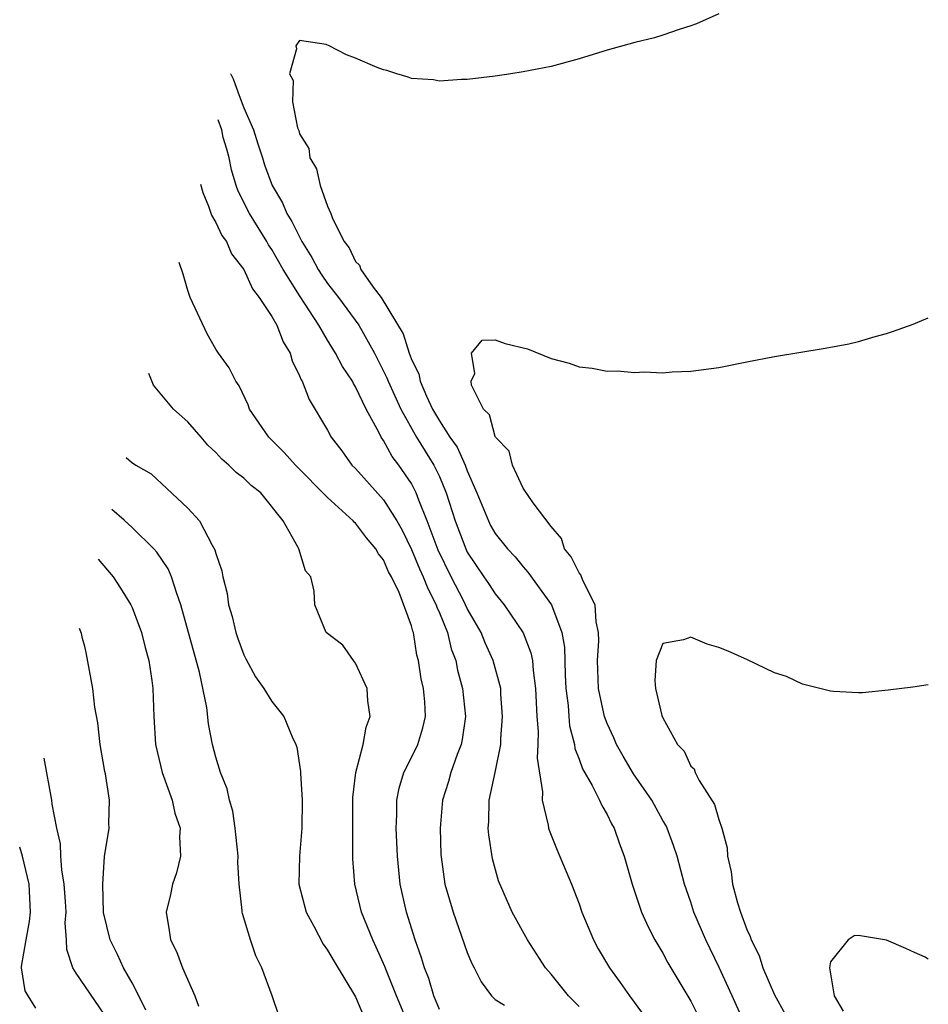
# Model space of a CAD drawing. Units: inches. Extents: x 2495695 to 2496000, y 1473000 to 1474127.
# Drawn here: x 2495935 to 2496000, y 1473878 to 1473949 of the extents above; entities that cross this region are included whole.
import ezdxf

# ---------------------------------------------------------------- set-up
doc = ezdxf.new("R2010")
doc.units = ezdxf.units.IN
doc.header["$MEASUREMENT"] = 0
doc.layers.add('LD24931473_2ft', color=232, linetype='Continuous')

msp = doc.modelspace()

# ---------------------------------------------------------------- linework, layer by layer
at = {"layer": 'LD24931473_2ft'}
for points, elevation in [([(2495985, 1473949.305), (2495983.415, 1473948.585), (2495983, 1473948.43), (2495982.174, 1473948.174), (2495981, 1473947.772), (2495980.41, 1473947.59), (2495979, 1473947.237), (2495977, 1473946.708), (2495975, 1473946.085), (2495973, 1473945.526), (2495971, 1473945.141), (2495970.114, 1473945), (2495969, 1473944.831), (2495967, 1473944.588), (2495966.59, 1473944.59), (2495965, 1473944.467), (2495964.569, 1473944.569), (2495963, 1473944.66), (2495962.767, 1473944.767), (2495961.96, 1473945), (2495961.247, 1473945.247), (2495961, 1473945.28), (2495960.539, 1473945.461), (2495959, 1473946.135), (2495958.353, 1473946.352), (2495957.119, 1473947), (2495956.901, 1473947.099), (2495955, 1473947.395), (2495954.715, 1473947), (2495954.781, 1473946.781), (2495954.274, 1473945), (2495954.533, 1473944.533), (2495954.488, 1473943), (2495954.854, 1473941.146), (2495954.944, 1473940.944), (2495955, 1473940.718), (2495955.666, 1473939.666), (2495955.72, 1473939), (2495956.213, 1473938.213), (2495956.471, 1473937), (2495957, 1473935.537), (2495957.236, 1473935), (2495957.353, 1473934.646), (2495958.181, 1473933), (2495958.541, 1473932.541), (2495959, 1473931.581), (2495959.295, 1473931.295), (2495959.388, 1473931), (2495960.266, 1473929.734), (2495960.834, 1473929), (2495962.399, 1473926.398), (2495962.827, 1473925), (2495962.884, 1473924.884), (2495963, 1473924.546), (2495963.519, 1473923.519), (2495963.625, 1473923), (2495964.072, 1473921.928), (2495964.517, 1473921), (2495965, 1473920.167), (2495965.759, 1473919), (2495966.269, 1473918.269), (2495966.845, 1473917), (2495967, 1473916.588), (2495967.694, 1473915), (2495968.506, 1473913), (2495968.672, 1473912.671), (2495969, 1473912.092), (2495969.875, 1473911), (2495970.419, 1473910.419), (2495971, 1473909.708), (2495971.34, 1473909.339), (2495973.031, 1473907), (2495973.775, 1473905), (2495973.964, 1473903.964), (2495974.008, 1473901.992), (2495974.063, 1473901), (2495974.219, 1473899.781), (2495974.26, 1473899), (2495974.321, 1473898.321), (2495974.665, 1473897), (2495974.704, 1473896.704), (2495975, 1473895.944), (2495975.248, 1473895.248), (2495975.93, 1473894.07), (2495976.466, 1473893), (2495976.624, 1473892.624), (2495977, 1473891.986), (2495977.32, 1473891.32), (2495977.51, 1473891), (2495977.884, 1473889.884), (2495978.217, 1473889), (2495978.792, 1473887), (2495979.473, 1473885), (2495979.945, 1473883.945), (2495980.433, 1473883), (2495981, 1473882.061), (2495981.363, 1473881.362), (2495983, 1473878.614), (2495983.803, 1473877)], 8314), ([(2495950.06, 1473944.999), (2495950.067, 1473944.973), (2495950.248, 1473944.645), (2495950.667, 1473943.46), (2495951, 1473942.58), (2495951.686, 1473941), (2495952.006, 1473939.995), (2495952.343, 1473939), (2495952.494, 1473938.494), (2495953.036, 1473937), (2495953.762, 1473935.762), (2495954.084, 1473935), (2495954.443, 1473934.442), (2495955.154, 1473933), (2495955.867, 1473931.867), (2495956.323, 1473931), (2495956.587, 1473930.587), (2495957, 1473930.005), (2495957.776, 1473929), (2495959.227, 1473927), (2495960.358, 1473925), (2495961.247, 1473923.247), (2495961.331, 1473923), (2495962.234, 1473921), (2495963.371, 1473919), (2495964.607, 1473917), (2495965, 1473916.179), (2495965.497, 1473915), (2495966.127, 1473913), (2495966.889, 1473911), (2495967, 1473910.774), (2495968.179, 1473909), (2495968.517, 1473908.517), (2495969, 1473907.772), (2495969.647, 1473907), (2495970.994, 1473904.994), (2495971.558, 1473903.558), (2495971.657, 1473903), (2495971.703, 1473902.297), (2495971.892, 1473901), (2495971.975, 1473899), (2495972.072, 1473897.928), (2495972.055, 1473897), (2495972.007, 1473896.007), (2495972.391, 1473893.609), (2495972.348, 1473893), (2495972.79, 1473891.209), (2495972.809, 1473891), (2495972.852, 1473890.853), (2495973.424, 1473889.424), (2495974.452, 1473887), (2495975, 1473885.595), (2495975.2, 1473885), (2495976.031, 1473883), (2495976.377, 1473882.377), (2495977.185, 1473881), (2495977.951, 1473879.951), (2495978.607, 1473879), (2495980.473, 1473876.473)], 8316), ([(2495975, 1473878.238), (2495974.236, 1473879), (2495973, 1473880.562), (2495972.604, 1473881), (2495971.305, 1473883), (2495970.211, 1473885), (2495969.229, 1473887.229), (2495968.802, 1473888.802), (2495968.531, 1473890.531), (2495968.499, 1473891), (2495968.531, 1473891.468), (2495968.567, 1473893), (2495969.001, 1473894.999), (2495969.395, 1473897), (2495969.403, 1473897.403), (2495969.53, 1473899), (2495969.406, 1473900.595), (2495969.39, 1473901), (2495968.858, 1473903), (2495968.277, 1473904.277), (2495967.984, 1473905), (2495967, 1473906.718), (2495966.743, 1473907.257), (2495965.836, 1473909), (2495964.909, 1473910.909), (2495964.126, 1473913), (2495963.523, 1473914.477), (2495963.342, 1473915), (2495963, 1473915.668), (2495962.095, 1473917), (2495961.62, 1473917.621), (2495961, 1473918.761), (2495960.835, 1473919), (2495960.686, 1473919.313), (2495959.766, 1473921), (2495959, 1473922.608), (2495958.845, 1473922.845), (2495958.774, 1473923), (2495958.058, 1473924.058), (2495957.576, 1473925), (2495957, 1473925.932), (2495956.375, 1473927), (2495955, 1473929.127), (2495953.823, 1473931), (2495953, 1473932.433), (2495952.768, 1473932.767), (2495952.645, 1473933), (2495951.398, 1473935), (2495950.607, 1473936.607), (2495950.466, 1473937), (2495950.13, 1473938.13), (2495949.956, 1473939), (2495949.789, 1473939.615), (2495949.535, 1473940.449), (2495949.427, 1473941), (2495949.161, 1473941.701)], 8318), ([(2495947.908, 1473937.11), (2495948.069, 1473936.498), (2495948.471, 1473935.519), (2495948.699, 1473934.895), (2495949, 1473934.361), (2495949.439, 1473933.439), (2495949.758, 1473933), (2495950.118, 1473932.119), (2495950.993, 1473931), (2495951.618, 1473929.618), (2495952.1, 1473929), (2495953, 1473927.634), (2495953.358, 1473927), (2495953.822, 1473925.822), (2495954.309, 1473925), (2495954.464, 1473924.464), (2495955, 1473923.378), (2495955.105, 1473923.105), (2495955.173, 1473923), (2495955.688, 1473921.688), (2495957, 1473919.485), (2495957.258, 1473919), (2495958.008, 1473918.008), (2495958.742, 1473917), (2495959, 1473916.74), (2495961, 1473914.513), (2495961.948, 1473913), (2495962.329, 1473912.329), (2495963, 1473910.958), (2495963.58, 1473909.58), (2495963.849, 1473909), (2495964.163, 1473908.163), (2495964.776, 1473907), (2495964.821, 1473906.821), (2495965, 1473906.42), (2495965.573, 1473905), (2495965.85, 1473903.85), (2495966.171, 1473903), (2495966.305, 1473902.305), (2495966.657, 1473901), (2495966.864, 1473899), (2495966.643, 1473897.357), (2495966.569, 1473897), (2495966.274, 1473896.274), (2495965.824, 1473895), (2495965.647, 1473894.353), (2495965.213, 1473893), (2495965.064, 1473891), (2495965.109, 1473889.109), (2495965.392, 1473887), (2495965.982, 1473885), (2495967, 1473882.113), (2495967.323, 1473881.324), (2495967.502, 1473881), (2495968.002, 1473880.002), (2495968.731, 1473879), (2495969, 1473878.739), (2495969.659, 1473878.341)], 8320), ([(2495965, 1473878.014), (2495964.604, 1473879), (2495964.238, 1473880.237), (2495963.926, 1473881), (2495963.73, 1473881.73), (2495963.263, 1473883), (2495962.637, 1473885), (2495962.189, 1473887), (2495962.002, 1473889), (2495961.912, 1473891), (2495961.948, 1473891.948), (2495961.944, 1473893), (2495962.121, 1473893.879), (2495962.465, 1473895), (2495963, 1473896.052), (2495963.46, 1473897), (2495963.811, 1473898.189), (2495963.996, 1473899), (2495963.952, 1473900.048), (2495963.862, 1473901), (2495963.7, 1473901.7), (2495963.507, 1473903), (2495963.39, 1473903.39), (2495963.144, 1473905), (2495963.099, 1473905.1), (2495963, 1473905.488), (2495962.114, 1473907.886), (2495961.57, 1473909), (2495961.364, 1473909.364), (2495961, 1473910.215), (2495960.641, 1473910.641), (2495960.462, 1473911), (2495959.785, 1473911.785), (2495959, 1473912.828), (2495958.901, 1473912.901), (2495958.825, 1473913), (2495957, 1473914.679), (2495954.694, 1473917), (2495953.899, 1473917.899), (2495952.787, 1473919), (2495951.418, 1473921), (2495951.302, 1473921.302), (2495950.68, 1473922.68), (2495950.426, 1473923), (2495949.948, 1473923.948), (2495949.195, 1473925), (2495949, 1473925.301), (2495948.383, 1473926.383), (2495947.168, 1473929), (2495947, 1473929.496), (2495946.653, 1473930.668), (2495946.374, 1473931.486)], 8322), ([(2495987, 1473876.673), (2495985.967, 1473879), (2495985.026, 1473881.026), (2495984.065, 1473883), (2495983.226, 1473885), (2495983, 1473885.717), (2495982.559, 1473887), (2495982.014, 1473889), (2495981.769, 1473889.769), (2495981.308, 1473891), (2495981.212, 1473891.212), (2495981, 1473891.557), (2495980.215, 1473893), (2495978.904, 1473894.904), (2495978.157, 1473896.157), (2495977.68, 1473897), (2495977.479, 1473897.479), (2495977, 1473898.496), (2495976.82, 1473899), (2495976.785, 1473899.215), (2495976.391, 1473901), (2495976.309, 1473903), (2495976.404, 1473904.404), (2495976.391, 1473905), (2495976.219, 1473905.78), (2495976.159, 1473907), (2495975.273, 1473908.727), (2495975.132, 1473909.132), (2495975, 1473909.28), (2495974.426, 1473910.425), (2495973.967, 1473911), (2495973.752, 1473911.751), (2495973, 1473912.608), (2495971.714, 1473914.286), (2495971, 1473915.354), (2495970.225, 1473917), (2495970.001, 1473918.001), (2495969.028, 1473919), (2495969, 1473919.047), (2495968.592, 1473920.592), (2495968.154, 1473921), (2495967.291, 1473922.709), (2495967.272, 1473923), (2495967.548, 1473923.548), (2495967.291, 1473925), (2495968.069, 1473925.931), (2495969, 1473925.968), (2495969.709, 1473925.709), (2495971.317, 1473925.317), (2495973, 1473924.628), (2495974.297, 1473924.297), (2495975, 1473924.026), (2495975.929, 1473923.93), (2495977, 1473923.73), (2495977.737, 1473923.737), (2495979, 1473923.614), (2495979.661, 1473923.661), (2495981, 1473923.591), (2495981.669, 1473923.669), (2495983, 1473923.712), (2495985, 1473923.987), (2495987, 1473924.388), (2495989, 1473924.763), (2495992.626, 1473925.374), (2495994.314, 1473925.686), (2495995, 1473925.851), (2495996.202, 1473926.202), (2495997, 1473926.413), (2495997.448, 1473926.552), (2495998.921, 1473927.079), (2496000, 1473927.538)], 8312), ([(2495962.836, 1473876.836), (2495961.937, 1473879), (2495961.208, 1473880.792), (2495961.099, 1473881.099), (2495960.484, 1473882.484), (2495960.226, 1473883), (2495959.415, 1473885), (2495958.941, 1473887), (2495958.817, 1473888.817), (2495958.795, 1473890.795), (2495958.808, 1473891), (2495958.809, 1473893.19), (2495959.023, 1473895), (2495959.555, 1473897), (2495959.757, 1473898.243), (2495960.05, 1473899), (2495959.879, 1473900.121), (2495959.837, 1473901), (2495959, 1473902.818), (2495958.851, 1473903), (2495958.096, 1473904.097), (2495956.889, 1473905), (2495956.082, 1473907), (2495956.027, 1473907.973), (2495955.796, 1473909), (2495955.422, 1473909.422), (2495954.942, 1473911), (2495954.897, 1473911.103), (2495953.817, 1473913), (2495952.209, 1473915), (2495951.534, 1473915.534), (2495951, 1473916.059), (2495950.456, 1473916.456), (2495949.924, 1473917), (2495949.424, 1473917.424), (2495949, 1473917.892), (2495948.422, 1473918.422), (2495947.951, 1473919), (2495947, 1473920.088), (2495945.976, 1473921), (2495944.538, 1473922.715), (2495944.211, 1473923.557)], 8324), ([(2495942.571, 1473917.544), (2495942.973, 1473917.207), (2495943.269, 1473917), (2495944.367, 1473916.367), (2495947, 1473913.921), (2495947.834, 1473913), (2495948.741, 1473911.26), (2495948.937, 1473910.937), (2495949, 1473910.675), (2495949.433, 1473909.433), (2495949.489, 1473909), (2495949.804, 1473907.804), (2495949.907, 1473907), (2495950.159, 1473906.16), (2495950.434, 1473905), (2495950.575, 1473904.575), (2495951, 1473903.418), (2495951.135, 1473903.135), (2495951.827, 1473901.827), (2495952.428, 1473901), (2495953, 1473900.073), (2495953.867, 1473899), (2495954.466, 1473897.535), (2495954.729, 1473897), (2495954.791, 1473896.792), (2495955.068, 1473895.068), (2495955.064, 1473894.936), (2495955.178, 1473893), (2495955.164, 1473891), (2495954.978, 1473889), (2495954.929, 1473887), (2495955.454, 1473885), (2495956.012, 1473883.988), (2495956.691, 1473882.691), (2495957, 1473882.279), (2495957.462, 1473881.462), (2495959, 1473878.935), (2495959.581, 1473877.582)], 8326), ([(2495953.534, 1473877.535), (2495953.033, 1473879), (2495952.295, 1473881), (2495951.859, 1473881.859), (2495951.472, 1473883), (2495950.902, 1473884.902), (2495950.885, 1473885), (2495950.889, 1473885.111), (2495950.662, 1473887), (2495950.574, 1473888.574), (2495950.595, 1473889), (2495950.395, 1473891), (2495950.216, 1473892.216), (2495949.969, 1473893), (2495949.813, 1473893.813), (2495949.333, 1473895), (2495949, 1473896.091), (2495948.772, 1473897), (2495948.474, 1473898.474), (2495948.349, 1473899.651), (2495947.833, 1473902.167), (2495946.502, 1473907), (2495946.198, 1473907.802), (2495945.823, 1473909), (2495945.577, 1473909.577), (2495944.77, 1473910.77), (2495944.571, 1473911), (2495943, 1473912.522), (2495942.434, 1473913.047), (2495941.552, 1473913.807)], 8328), ([(2495940.582, 1473910.252), (2495941.641, 1473909), (2495942.187, 1473908.187), (2495942.909, 1473907), (2495943, 1473906.797), (2495943.68, 1473905), (2495943.945, 1473903.945), (2495944.208, 1473903), (2495944.418, 1473901.583), (2495944.487, 1473901), (2495944.55, 1473899), (2495944.684, 1473897), (2495945.162, 1473895), (2495945.878, 1473893), (2495946.074, 1473892.074), (2495946.448, 1473891), (2495946.396, 1473890.396), (2495946.463, 1473889), (2495946.185, 1473887.814), (2495945.895, 1473887), (2495945.749, 1473886.251), (2495945.445, 1473885), (2495945.67, 1473883.669), (2495945.76, 1473883), (2495946.187, 1473882.187), (2495946.612, 1473881), (2495947.5, 1473879), (2495947.748, 1473878.252)], 8330), ([(2495943.987, 1473877.987), (2495943.494, 1473879), (2495943, 1473879.928), (2495942.401, 1473881), (2495941.96, 1473881.96), (2495941.429, 1473883), (2495940.967, 1473884.967), (2495940.899, 1473887), (2495941.027, 1473888.973), (2495941.365, 1473891), (2495941.339, 1473891.339), (2495941.396, 1473893), (2495941.105, 1473894.895), (2495941.064, 1473895.064), (2495940.725, 1473897), (2495940.556, 1473898.556), (2495940.339, 1473899.661), (2495940.197, 1473901), (2495939.712, 1473903.587), (2495939.614, 1473904.008), (2495939.449, 1473904.576), (2495939.379, 1473904.944), (2495939.232, 1473905.304)], 8332), ([(2496000, 1473901.261), (2495998.9, 1473901.1), (2495997.116, 1473900.883), (2495995.297, 1473900.703), (2495995, 1473900.703), (2495993.21, 1473900.79), (2495993, 1473900.817), (2495991, 1473901.312), (2495989.853, 1473901.853), (2495989, 1473902.125), (2495987.051, 1473903.051), (2495985.68, 1473903.68), (2495985, 1473903.931), (2495984.179, 1473904.179), (2495983, 1473904.671), (2495982.482, 1473904.481), (2495981, 1473904.216), (2495980.52, 1473903), (2495980.414, 1473901.586), (2495980.477, 1473901), (2495980.927, 1473899.072), (2495981, 1473898.9), (2495982.057, 1473897), (2495982.513, 1473896.513), (2495983, 1473895.44), (2495983.243, 1473895.243), (2495983.302, 1473895), (2495983.593, 1473894.407), (2495984.702, 1473892.702), (2495985, 1473891.629), (2495985.222, 1473891), (2495985.603, 1473889.603), (2495985.626, 1473889), (2495985.891, 1473887.891), (2495985.987, 1473887), (2495986.333, 1473885.667), (2495986.546, 1473885), (2495987, 1473883.761), (2495987.254, 1473883.254), (2495987.312, 1473883), (2495987.889, 1473881.889), (2495988.165, 1473881), (2495989, 1473879.078), (2495989.732, 1473877.732)], 8310), ([(2495941, 1473877.691), (2495939, 1473880.63), (2495938.762, 1473881), (2495938.329, 1473882.329), (2495938.315, 1473883), (2495938.221, 1473884.221), (2495938.278, 1473885), (2495938.237, 1473885.763), (2495938.154, 1473887), (2495937.984, 1473888.016), (2495937.905, 1473889), (2495937.872, 1473889.872), (2495937.61, 1473891), (2495937.281, 1473892.719), (2495937.269, 1473893), (2495936.7, 1473896.021)], 8334), ([(2495936.118, 1473878.118), (2495935.557, 1473879), (2495935.353, 1473879.353), (2495935.099, 1473881), (2495935.096, 1473881.096), (2495935.411, 1473883), (2495935.668, 1473884.332), (2495935.721, 1473885), (2495935.626, 1473887), (2495935.164, 1473889), (2495934.959, 1473889.639)], 8336), ([(2496000, 1473881.633), (2495999.78, 1473881.78), (2495999, 1473882.113), (2495998.402, 1473882.402), (2495997, 1473882.997), (2495995, 1473883.323), (2495994.696, 1473883.304), (2495994.275, 1473883), (2495993, 1473881.44), (2495992.922, 1473881), (2495993.272, 1473879), (2495993.911, 1473877.911)], 8308)]:
    msp.add_lwpolyline(points, dxfattribs=dict(at, elevation=elevation))

doc.saveas('drawing.dxf')
